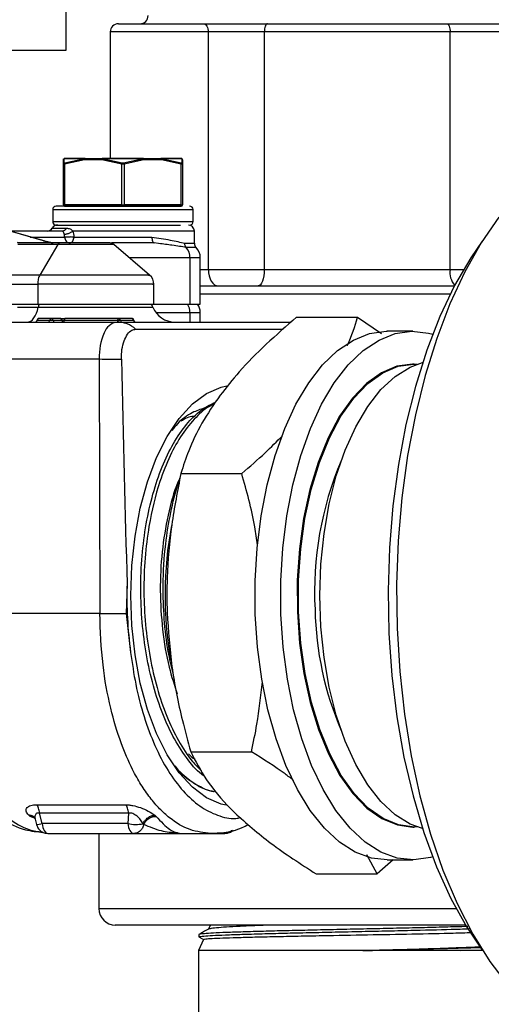
# Model space of a CAD drawing. Units: millimetres. Extents: x 2 to 415, y -12 to 292.
# Drawn here: x 73 to 79, y 255 to 269 of the extents above; entities that cross this region are included whole.
import ezdxf

# ---------------------------------------------------------------- set-up
doc = ezdxf.new("R2010")
doc.units = ezdxf.units.MM

msp = doc.modelspace()

# ---------------------------------------------------------------- linework, layer by layer
at = {"color": 7, "linetype": 'Continuous', "lineweight": 25}
for p, q in [((73.1875, 268.7226), (73.1875, 274.9892)), ((73.9197, 269.0939), (75.1114, 269.0939)), ((75.1114, 269.0939), (76.0066, 269.0939)), ((76.0066, 269.0939), (78.5212, 269.0939)), ((78.5212, 269.0939), (79.4164, 269.0939)), ((73.8048, 268.9791), (73.8048, 267.2059)), ((75.18, 265.6494), (75.18, 268.9791)), ((75.9632, 268.9791), (75.18, 268.9791)), ((78.5646, 268.9791), (75.9632, 268.9791)), ((75.9632, 268.9791), (75.9632, 265.6494)), ((78.5646, 265.6494), (78.5646, 268.9791)), ((79.3478, 268.9791), (78.5646, 268.9791)), ((69.2456, 268.7226), (73.1875, 268.7226)), ((73.1502, 267.1261), (73.1502, 267.1892)), ((73.1596, 267.1405), (73.1585, 267.2037)), ((73.448, 267.2037), (73.1585, 267.2037)), ((73.4441, 267.1892), (73.1668, 267.1261)), ((73.448, 267.2037), (73.168, 267.1405)), ((73.6895, 267.1892), (73.4441, 267.1892)), ((73.4529, 267.2059), (73.6973, 267.2059)), ((73.9668, 267.1261), (73.6895, 267.1892)), ((73.9751, 267.1405), (73.694, 267.2037)), ((74.2729, 267.2037), (73.694, 267.2037)), ((74.2729, 267.2037), (73.9919, 267.1405)), ((74.2774, 267.1892), (74.0002, 267.1261)), ((74.2695, 267.2059), (74.5141, 267.2059)), ((74.5229, 267.1892), (74.2774, 267.1892)), ((74.799, 267.1405), (74.519, 267.2037)), ((74.8085, 267.2037), (74.519, 267.2037)), ((74.8002, 267.1261), (74.5229, 267.1892)), ((74.8085, 267.2037), (74.8074, 267.1405)), ((74.8168, 267.1892), (74.8168, 267.1261)), ((73.1502, 266.5559), (73.1502, 267.1261)), ((73.1668, 267.1261), (73.1668, 266.5559)), ((73.9668, 266.5559), (73.9668, 267.1261)), ((74.0002, 267.1261), (74.0002, 266.5559)), ((74.8002, 266.5559), (74.8002, 267.1261)), ((74.8168, 267.1261), (74.8168, 266.5559)), ((73.0002, 266.4893), (73.0002, 266.3226)), ((73.1502, 266.5559), (73.1668, 266.5559)), ((73.9668, 266.5559), (73.1668, 266.5559)), ((73.1752, 266.5393), (73.9752, 266.5393)), ((73.9668, 266.5559), (74.0002, 266.5559)), ((73.9918, 266.5393), (74.7918, 266.5393)), ((74.8002, 266.5559), (74.0002, 266.5559)), ((74.8002, 266.5559), (74.8168, 266.5559)), ((74.9668, 266.3226), (74.9668, 266.4893)), ((72.8726, 266.0511), (71.7309, 266.3807)), ((72.8788, 266.0502), (71.7366, 266.3799)), ((73.1348, 266.1893), (72.3971, 266.1893)), ((73.1616, 266.1965), (73.1415, 266.1867)), ((74.9835, 266.0184), (74.9835, 266.1893)), ((72.9736, 266.0268), (72.8652, 266.0536)), ((72.8726, 266.0511), (72.968, 266.0276)), ((73.2971, 266.1059), (74.3882, 266.1059)), ((72.5075, 266.0276), (72.968, 266.0276)), ((73.0707, 266.0025), (72.5111, 266.0025)), ((73.0978, 266.0226), (72.5382, 266.0226)), ((73.0707, 266.0025), (72.8198, 265.5725)), ((72.9932, 266.0226), (72.852, 266.0226)), ((73.0686, 266.0226), (73.0071, 266.0226)), ((74.4219, 266.0226), (73.83, 266.0226)), ((74.3577, 265.5723), (73.8558, 266.0025)), ((74.4839, 266.0146), (74.4219, 266.0226)), ((74.9217, 265.8142), (74.9217, 265.1643)), ((75.0668, 265.1643), (75.0668, 265.8142)), ((75.18, 265.6494), (75.9632, 265.6494)), ((75.9632, 265.6494), (78.5646, 265.6494)), ((72.8198, 265.5725), (72.3146, 265.5725)), ((72.2855, 265.4459), (72.7907, 265.4459)), ((72.7907, 265.4459), (72.7907, 265.1643)), ((74.4157, 265.1643), (74.4157, 265.4461)), ((75.0668, 265.4198), (78.6251, 265.4198)), ((72.3612, 265.1643), (72.7907, 265.1643)), ((72.5093, 265.1226), (72.798, 265.1226)), ((72.7907, 265.1643), (74.4157, 265.1643)), ((74.4157, 265.1643), (74.9217, 265.1643)), ((74.9217, 265.1643), (75.0668, 265.1643)), ((72.7827, 264.9392), (72.9589, 264.9392)), ((72.9831, 264.9643), (72.8068, 264.9643)), ((72.9589, 264.9392), (72.9798, 264.9392)), ((72.9798, 264.9392), (73.0047, 264.9392)), ((73.1071, 264.9643), (72.9831, 264.9643)), ((73.0047, 264.9392), (73.1288, 264.9392)), ((73.1288, 264.9392), (73.144, 264.9392)), ((73.144, 264.9392), (73.1629, 264.9392)), ((73.1629, 264.9392), (73.9135, 264.9392)), ((73.926, 264.9643), (73.1754, 264.9643)), ((73.9135, 264.9392), (73.9325, 264.9392)), ((74.1093, 264.9643), (73.926, 264.9643)), ((73.9325, 264.9392), (73.9476, 264.9392)), ((73.9476, 264.9392), (74.131, 264.9392)), ((75.0668, 264.9142), (75.0668, 265.0476)), ((76.4157, 264.9818), (77.2666, 264.9818)), ((77.2666, 264.9818), (77.6048, 264.7547)), ((71.6022, 264.9142), (73.9016, 264.9142)), ((73.9016, 264.9142), (76.3398, 264.9142)), ((74.1618, 264.814), (76.227, 264.814)), ((78.0437, 264.7851), (77.6844, 264.7851)), ((71.3853, 264.3969), (73.6518, 264.3969)), ((73.6518, 264.3969), (73.6599, 260.83)), ((78.0621, 264.3247), (78.0437, 264.3247)), ((74.7954, 262.7932), (75.6463, 262.7932)), ((74.0409, 261.2445), (74.0303, 260.8288)), ((73.6599, 260.83), (71.2581, 260.8301)), ((74.0302, 260.8288), (74.0913, 260.2855)), ((74.9329, 258.8923), (75.7838, 258.8923)), ((72.775, 258.149), (74.021, 258.149)), ((74.0626, 258.0323), (72.8166, 258.0323)), ((72.852, 257.8853), (72.8166, 258.0323)), ((74.0626, 258.0323), (74.0531, 257.8853)), ((72.6857, 257.9871), (72.6654, 258.0032)), ((72.7475, 257.9707), (72.755, 257.9459)), ((72.7543, 257.9489), (72.772, 257.8752)), ((74.4287, 258.0032), (74.4468, 257.9871)), ((74.0531, 257.8853), (72.852, 257.8853)), ((74.2752, 257.8736), (74.2656, 257.8821)), ((74.7736, 257.7476), (74.7354, 257.7529)), ((74.7356, 257.7469), (74.7424, 257.7512)), ((74.7418, 257.7612), (74.7736, 257.7476)), ((78.0437, 257.8371), (78.0621, 257.8371)), ((72.934, 257.7476), (74.1352, 257.7476)), ((73.6472, 257.7476), (73.6472, 256.6939)), ((74.1352, 257.7476), (74.7736, 257.7476)), ((74.7736, 257.7476), (75.2163, 257.7476)), ((75.2164, 257.7476), (75.412, 257.7476)), ((77.5417, 257.18), (77.4, 257.4471)), ((77.7661, 257.3767), (77.5417, 257.18)), ((77.6844, 257.3767), (78.0437, 257.3767)), ((76.6908, 257.18), (77.5417, 257.18)), ((78.7811, 256.4643), (73.8769, 256.4643)), ((75.2089, 256.4643), (75.1832, 256.4092)), ((75.1138, 256.2603), (75.0414, 256.1051)), ((75.0484, 256.3305), (75.0474, 256.2981)), ((75.0476, 256.2969), (75.1132, 256.259)), ((75.0414, 256.1051), (75.0414, 253.9903)), ((77.3412, 256.1051), (75.0414, 256.1051)), ((78.7148, 256.1051), (77.3411, 256.1051)), ((78.7145, 256.1051), (79.0231, 256.1154)), ((79.024, 256.1137), (78.7145, 256.1051)), ((79.02, 256.1051), (78.7145, 256.1051))]:
    msp.add_line(p, q, dxfattribs=at)
at = {"color": 8, "linetype": 'Continuous', "lineweight": 25}
for p, q in [((75.18, 268.9791), (73.8048, 268.9791)), ((73.0002, 266.4893), (74.9668, 266.4893)), ((73.0002, 266.3226), (74.9668, 266.3226)), ((72.9947, 266.2309), (73.1925, 266.2309)), ((74.9835, 266.1893), (74.8495, 266.1893)), ((72.6857, 266.1059), (73.1678, 266.1059)), ((73.8558, 266.0025), (73.0707, 266.0025)), ((74.8495, 266.0184), (74.9835, 266.0184)), ((75.0073, 265.9601), (74.8701, 265.9601)), ((74.9217, 265.8142), (74.0754, 265.8142)), ((75.0668, 265.8142), (74.9217, 265.8142)), ((75.0668, 265.6494), (75.18, 265.6494)), ((78.5646, 265.6494), (78.7524, 265.6494)), ((77.2639, 265.305), (75.0668, 265.305)), ((78.5666, 265.305), (77.2639, 265.305)), ((72.798, 265.1226), (74.4011, 265.1226)), ((72.7818, 264.9392), (72.7827, 264.9392)), ((74.131, 264.9392), (74.1343, 264.9392)), ((74.4435, 265.0476), (74.9217, 265.0476)), ((74.9217, 265.0476), (74.9217, 264.9142)), ((74.9217, 265.0476), (75.0668, 265.0476)), ((72.7572, 257.956), (72.6857, 257.9871)), ((73.6472, 256.6939), (78.6506, 256.6939))]:
    msp.add_line(p, q, dxfattribs=at)
at = {"color": 7, "linetype": 'Continuous', "lineweight": 25, "flags": 128}
for points in [[(75.1114, 269.0939), (75.1248, 269.0917), (75.1377, 269.0851), (75.1495, 269.0745), (75.1599, 269.0603), (75.1684, 269.0429), (75.1748, 269.023), (75.1787, 269.0015), (75.18, 268.9791)], [(76.0066, 269.0939), (75.9981, 269.0917), (75.99, 269.0851), (75.9825, 269.0745), (75.9759, 269.0603), (75.9705, 269.0429), (75.9665, 269.023), (75.9641, 269.0015), (75.9632, 268.9791)], [(78.5212, 269.0939), (78.5297, 269.0917), (78.5378, 269.0851), (78.5453, 269.0745), (78.5519, 269.0603), (78.5573, 269.0429), (78.5613, 269.023), (78.5638, 269.0015), (78.5646, 268.9791)], [(73.1668, 266.5559), (73.167, 266.5527), (73.1675, 266.5495), (73.1682, 266.5467), (73.1693, 266.5441), (73.1705, 266.5421), (73.172, 266.5405), (73.1735, 266.5396), (73.1752, 266.5393)], [(73.9668, 266.5559), (73.967, 266.5527), (73.9675, 266.5495), (73.9682, 266.5467), (73.9693, 266.5441), (73.9705, 266.5421), (73.972, 266.5405), (73.9735, 266.5396), (73.9752, 266.5393)], [(74.0002, 266.5559), (74, 266.5527), (73.9995, 266.5495), (73.9988, 266.5467), (73.9977, 266.5441), (73.9965, 266.5421), (73.995, 266.5405), (73.9935, 266.5396), (73.9918, 266.5393)], [(74.8002, 266.5559), (74.8, 266.5527), (74.7995, 266.5495), (74.7988, 266.5467), (74.7977, 266.5441), (74.7965, 266.5421), (74.795, 266.5405), (74.7935, 266.5396), (74.7918, 266.5393)], [(79.2486, 266.3861), (79.0008, 266.0261), (78.7715, 265.62), (78.5628, 265.1715), (78.3768, 264.6848), (78.2151, 264.1645), (78.0793, 263.6154), (77.9706, 263.0427), (77.89, 262.4517), (77.8383, 261.8479), (77.816, 261.2369), (77.8233, 260.6244), (77.86, 260.0163), (77.926, 259.418), (78.0205, 258.8353), (78.1427, 258.2736), (78.2914, 257.738), (78.4652, 257.2336), (78.6626, 256.7651), (78.8816, 256.3369), (79.1203, 255.953), (79.3764, 255.6169)], [(79.0156, 266.0498), (78.8545, 265.8156), (78.6279, 265.4251), (78.4219, 264.9915), (78.2385, 264.5189), (78.0796, 264.0123), (77.9467, 263.4764), (77.8411, 262.9168), (77.7639, 262.3389), (77.7158, 261.7485), (77.6974, 261.1515), (77.7088, 260.5538), (77.7499, 259.9613), (77.8203, 259.38), (77.9192, 258.8155), (78.0458, 258.2736), (78.1988, 257.7596), (78.3765, 257.2785), (78.5774, 256.8353), (78.7993, 256.4343), (79.0156, 256.1121)], [(75.18, 265.6494), (75.1826, 265.6046), (75.1904, 265.5616), (75.2031, 265.5219), (75.2201, 265.4871), (75.2409, 265.4585), (75.2646, 265.4373), (75.2903, 265.4242), (75.3171, 265.4198)], [(75.9632, 265.6494), (75.9616, 265.6046), (75.9566, 265.5616), (75.9486, 265.5219), (75.9378, 265.4871), (75.9247, 265.4585), (75.9097, 265.4373), (75.8934, 265.4242), (75.8765, 265.4198)], [(72.6435, 264.9142), (72.6681, 264.9179), (72.6922, 264.9288), (72.7152, 264.9467), (72.7367, 264.9712), (72.7561, 265.0018), (72.773, 265.0377), (72.7871, 265.0783), (72.798, 265.1226)], [(73.1504, 264.9142), (73.1529, 264.9147), (73.1552, 264.9162), (73.1574, 264.9185), (73.1593, 264.9216), (73.1608, 264.9254), (73.162, 264.9297), (73.1627, 264.9344), (73.1629, 264.9392)], [(73.1754, 264.9643), (73.173, 264.9638), (73.1706, 264.9623), (73.1685, 264.96), (73.1666, 264.9569), (73.165, 264.9531), (73.1639, 264.9488), (73.1632, 264.9441), (73.1629, 264.9392)], [(73.9135, 264.9392), (73.9132, 264.9344), (73.9125, 264.9297), (73.9114, 264.9254), (73.9098, 264.9216), (73.9079, 264.9185), (73.9058, 264.9162), (73.9034, 264.9147), (73.901, 264.9142)], [(73.9135, 264.9392), (73.9137, 264.9441), (73.9144, 264.9488), (73.9156, 264.9531), (73.9171, 264.9569), (73.919, 264.96), (73.9212, 264.9623), (73.9235, 264.9638), (73.926, 264.9643)], [(75.8369, 260.8204), (75.8352, 261.2856), (75.8626, 261.7475), (75.9187, 262.1989), (76.0027, 262.6327), (76.1132, 263.042), (76.2485, 263.4204), (76.4064, 263.7619), (76.5845, 264.0611), (76.78, 264.3133), (76.9897, 264.5146), (77.2103, 264.6617), (77.4384, 264.7523), (77.6705, 264.785), (77.6844, 264.7851)], [(76.1962, 260.8204), (76.1945, 261.2856), (76.2219, 261.7475), (76.278, 262.1989), (76.362, 262.6327), (76.4725, 263.042), (76.6078, 263.4204), (76.7657, 263.7619), (76.9438, 264.0611), (77.1392, 264.3133), (77.3489, 264.5146), (77.5696, 264.6617), (77.7977, 264.7523), (78.0297, 264.785), (78.262, 264.7593), (78.3209, 264.7434)], [(78.0437, 264.3247), (78.0403, 264.3247), (77.8195, 264.2936), (77.6029, 264.2026), (77.3945, 264.0535), (77.1981, 263.849), (77.0175, 263.5929), (76.8561, 263.29), (76.7167, 262.946), (76.6021, 262.5673), (76.5143, 262.1608), (76.4551, 261.7343), (76.4254, 261.2955), (76.4258, 260.8528)], [(76.4442, 260.8528), (76.4437, 261.2955), (76.4734, 261.7343), (76.5327, 262.1608), (76.6204, 262.5673), (76.7351, 262.946), (76.8744, 263.29), (77.0359, 263.5929), (77.2165, 263.849), (77.4128, 264.0535), (77.6212, 264.2026), (77.8379, 264.2936), (78.0587, 264.3247), (78.1049, 264.3236)], [(76.742, 261.0809), (76.7566, 261.5197), (76.8004, 261.9506), (76.8726, 262.3659), (76.9717, 262.7584), (77.0961, 263.1209), (77.2436, 263.447), (77.4115, 263.7309), (77.5968, 263.9675), (77.7963, 264.1526), (78.0063, 264.2829), (78.1807, 264.3464)], [(75.4281, 258.1428), (75.3596, 258.1593), (75.1538, 258.2488), (74.9565, 258.396), (74.7717, 258.5978), (74.6031, 258.8502), (74.4542, 259.148), (74.328, 259.4851), (74.2271, 259.8547), (74.1535, 260.2493), (74.1088, 260.6608), (74.0938, 261.0809), (74.1088, 261.501), (74.1535, 261.9125), (74.2271, 262.3071), (74.328, 262.6767), (74.4542, 263.0139), (74.6031, 263.3117), (74.7717, 263.564), (74.9565, 263.7659), (75.1538, 263.913), (75.3596, 264.0026), (75.4398, 264.0212)], [(78.1804, 257.8155), (78.0063, 257.8789), (77.7963, 258.0092), (77.5968, 258.1943), (77.4115, 258.4309), (77.2436, 258.7148), (77.0961, 259.0409), (76.9717, 259.4034), (76.8726, 259.7959), (76.8004, 260.2113), (76.7566, 260.6422), (76.742, 261.0809)], [(77.6844, 257.3767), (77.4662, 257.4026), (77.2374, 257.4863), (77.0157, 257.6267), (76.8045, 257.8215), (76.6072, 258.0678), (76.4268, 258.3616), (76.2663, 258.6983), (76.1282, 259.0726), (76.0146, 259.4785), (75.9274, 259.9097), (75.8678, 260.3594), (75.8369, 260.8204)], [(78.3209, 257.4185), (78.2897, 257.4096), (78.0577, 257.3769), (77.8255, 257.4026), (77.5967, 257.4863), (77.3749, 257.6267), (77.1638, 257.8215), (76.9664, 258.0678), (76.7861, 258.3616), (76.6256, 258.6983), (76.4875, 259.0726), (76.3739, 259.4785), (76.2867, 259.9097), (76.2271, 260.3594), (76.1962, 260.8204)], [(76.4258, 260.8528), (76.4564, 260.4143), (76.5166, 259.9883), (76.6052, 259.5826), (76.7206, 259.2048), (76.8607, 258.8619), (77.0228, 258.5604), (77.2039, 258.3058), (77.4007, 258.103), (77.6094, 257.9556), (77.8262, 257.8664), (78.0437, 257.8371)], [(78.1049, 257.8383), (78.0654, 257.8371), (77.8446, 257.8664), (77.6277, 257.9556), (77.419, 258.103), (77.2222, 258.3058), (77.0411, 258.5604), (76.879, 258.8619), (76.739, 259.2048), (76.6236, 259.5826), (76.5349, 259.9883), (76.4748, 260.4143), (76.4442, 260.8528)], [(72.852, 257.8853), (72.8557, 257.8572), (72.8619, 257.8309), (72.8702, 257.8071), (72.8805, 257.7866), (72.8924, 257.7699), (72.9055, 257.7576), (72.9196, 257.7501), (72.934, 257.7476)], [(74.0531, 257.8853), (74.0569, 257.8572), (74.063, 257.8309), (74.0714, 257.8071), (74.0816, 257.7866), (74.0935, 257.7699), (74.1067, 257.7576), (74.1207, 257.7501), (74.1352, 257.7476)]]:
    msp.add_lwpolyline(points, dxfattribs=at)
at = {"color": 7, "linetype": 'Continuous', "lineweight": 25}
for centre, radius, start, end in [((74.2213, 269.2087), 0.1148, 270, 0), ((73.9197, 268.9791), 0.1148, 90, 180), ((73.0502, 266.4893), 0.05, 90, 180), ((73.1668, 266.5559), 0.0167, 180, 270), ((74.8002, 266.5559), 0.0167, 270, 0), ((74.9168, 266.4893), 0.05, 0, 90), ((73.0502, 266.3226), 0.05, 180, 270), ((74.9168, 266.3226), 0.05, 270, 0), ((72.9225, 266.2726), 0.0833, 270, 329.99928), ((73.0668, 266.1893), 0.0833, 90, 150.00072), ((74.9002, 266.1893), 0.0833, 0, 90), ((73.8015, 265.9393), 0.0833, 49.39694, 90), ((74.6959, 265.8164), 0.2258, 359.44817, 39.49702), ((75.0668, 266.0184), 0.0833, 180, 224.41531), ((74.8585, 265.8142), 0.2083, 0, 44.41531), ((74.249, 265.4459), 0.1667, 358.94864, 49.39843), ((73.092, 265.064), 0.2998, 160.46495, 168.73144), ((74.2157, 265.0476), 0.2, 22.02431, 35.68533), ((74.7101, 265.2476), 0.3333, 202.02431, 270), ((74.7002, 265.0487), 0.2215, 359.71347, 31.44141), ((74.8668, 265.0476), 0.2, 0, 35.68533), ((72.7568, 264.9393), 0.025, 270, 0), ((72.7581, 264.9388), 0.0246, 271.01846, 0.96165), ((72.8073, 264.9397), 0.0246, 91.02531, 180.97796), ((72.9343, 264.9388), 0.0246, 271.00185, 0.97826), ((72.9835, 264.9397), 0.0246, 91.02002, 180.97147), ((72.9813, 264.9408), 0.0235, 356.17661, 85.58973), ((73.0282, 264.9377), 0.0235, 176.19344, 265.59718), ((73.1053, 264.9408), 0.0235, 356.17661, 85.58973), ((73.1522, 264.9377), 0.0235, 176.19344, 265.59718), ((73.9242, 264.9408), 0.0235, 356.20112, 85.57823), ((73.9711, 264.9377), 0.0235, 176.19344, 265.59718), ((74.1075, 264.9408), 0.0235, 356.20112, 85.57823), ((74.1544, 264.9377), 0.0235, 176.20019, 265.59043), ((74.1593, 264.9393), 0.025, 180, 270), ((73.9361, 264.6914), 0.2255, 98.78628, 161.86612), ((73.8981, 264.5175), 0.3968, 48.35101, 89.48646), ((74.4805, 264.4269), 0.8293, 156.19109, 182.07091), ((73.8734, 276.1521), 11.7574, 268.92007, 270.43254), ((81.3262, 261.1426), 4.6595, 156.90647, 183.16729), ((79.9804, 261.0803), 5.4074, 169.51021, 189.64905), ((80.0553, 261.0796), 6.0167, 178.42911, 187.58441), ((81.1563, 260.9682), 4.4832, 181.06114, 203.34567), ((74.168, 258.453), 0.5792, 258.5564, 279.69995), ((73.8769, 256.6939), 0.2296, 180, 270)]:
    msp.add_arc(centre, radius, start, end, dxfattribs=at)
at = {"color": 8, "linetype": 'Continuous', "lineweight": 25}
for centre, radius, start, end in [((78.8403, 265.6092), 0.2786, 171.69781, 220.71989), ((72.7819, 258.1182), 0.2432, 267.66383, 286.73774)]:
    msp.add_arc(centre, radius, start, end, dxfattribs=at)
at = {"color": 7, "linetype": 'Continuous', "lineweight": 25}
msp.add_ellipse((73.8628, 281.6228), major_axis=(-0.4977, 28.6493), ratio=0.0087288, start_param=2.2158059, end_param=2.3619879, dxfattribs=at)
for points, knots in [([(73.1502, 267.1892), (73.1503, 267.1907), (73.1505, 267.1936), (73.1523, 267.1977), (73.1549, 267.2013), (73.1573, 267.2029), (73.1586, 267.2037)], [0, 0, 0, 0, 0.2501104, 0.4999551, 0.7499841, 1, 1, 1, 1]), ([(73.1502, 267.1261), (73.1503, 267.1276), (73.1505, 267.1306), (73.1525, 267.1347), (73.1556, 267.1383), (73.1583, 267.1398), (73.1596, 267.1405)], [0, 0, 0, 0, 0.24507423, 0.49994018, 0.755124, 1, 1, 1, 1]), ([(73.1668, 267.2059), (73.1653, 267.2058), (73.1624, 267.2056), (73.1598, 267.2043), (73.1586, 267.2037)], [0, 0, 0, 0, 0.5003994, 1, 1, 1, 1]), ([(73.1596, 267.1405), (73.1597, 267.1401), (73.16, 267.1394), (73.1621, 267.1392), (73.1648, 267.1396), (73.1669, 267.1402), (73.168, 267.1405)], [0, 0, 0, 0, 0.2801545, 0.5551997, 0.7752423, 1, 1, 1, 1]), ([(73.168, 267.1405), (73.1675, 267.1398), (73.1665, 267.1383), (73.1659, 267.1347), (73.1659, 267.1306), (73.1665, 267.1276), (73.1668, 267.1261)], [0, 0, 0, 0, 0.2449754, 0.5000648, 0.7550012, 1, 1, 1, 1]), ([(73.4529, 267.2059), (73.3832, 267.2059), (73.2436, 267.2059), (73.1924, 267.2059), (73.1668, 267.2059)], [0, 0, 0, 0, 0.4999962, 1, 1, 1, 1]), ([(73.4441, 267.1892), (73.4442, 267.1907), (73.4442, 267.1936), (73.445, 267.1977), (73.4463, 267.2013), (73.4474, 267.2029), (73.448, 267.2037)], [0, 0, 0, 0, 0.2500794, 0.5000985, 0.7499463, 1, 1, 1, 1]), ([(73.448, 267.2037), (73.4488, 267.2043), (73.4504, 267.2056), (73.4521, 267.2058), (73.4529, 267.2059)], [0, 0, 0, 0, 0.5001622, 1, 1, 1, 1]), ([(73.6895, 267.1892), (73.6896, 267.1907), (73.6898, 267.1936), (73.6908, 267.1977), (73.6922, 267.2013), (73.6934, 267.2029), (73.694, 267.2037)], [0, 0, 0, 0, 0.2500494, 0.5000306, 0.7499944, 1, 1, 1, 1]), ([(73.6973, 267.2059), (73.6967, 267.2058), (73.6956, 267.2056), (73.6946, 267.2043), (73.694, 267.2037)], [0, 0, 0, 0, 0.4998795, 1, 1, 1, 1]), ([(74.2695, 267.2059), (74.1742, 267.2059), (73.9834, 267.2059), (73.7927, 267.2059), (73.6973, 267.2059)], [0, 0, 0, 0, 0.5000013, 1, 1, 1, 1]), ([(73.9668, 267.1261), (73.9673, 267.1276), (73.9681, 267.1306), (73.9701, 267.1347), (73.9725, 267.1383), (73.9742, 267.1398), (73.9751, 267.1405)], [0, 0, 0, 0, 0.2449984, 0.4998672, 0.7549986, 1, 1, 1, 1]), ([(73.9919, 267.1405), (73.9906, 267.1402), (73.988, 267.1395), (73.9835, 267.1392), (73.979, 267.1395), (73.9764, 267.1402), (73.9751, 267.1405)], [0, 0, 0, 0, 0.252413, 0.4995853, 0.747587, 1, 1, 1, 1]), ([(73.9919, 267.1405), (73.9927, 267.1398), (73.9945, 267.1383), (73.9969, 267.1347), (73.9989, 267.1306), (73.9997, 267.1276), (74.0002, 267.1261)], [0, 0, 0, 0, 0.24487135, 0.50001933, 0.75490476, 1, 1, 1, 1]), ([(74.2729, 267.2037), (74.2724, 267.2044), (74.2713, 267.2056), (74.2701, 267.2058), (74.2695, 267.2059)], [0, 0, 0, 0, 0.4999751, 1, 1, 1, 1]), ([(74.2774, 267.1892), (74.2773, 267.1907), (74.2772, 267.1936), (74.2762, 267.1977), (74.2748, 267.2013), (74.2735, 267.2029), (74.2729, 267.2037)], [0, 0, 0, 0, 0.2498951, 0.5000994, 0.7499324, 1, 1, 1, 1]), ([(74.5141, 267.2059), (74.515, 267.2058), (74.5166, 267.2056), (74.5182, 267.2043), (74.5189, 267.2037)], [0, 0, 0, 0, 0.4999326, 1, 1, 1, 1]), ([(74.8003, 267.2059), (74.7746, 267.2059), (74.7234, 267.2059), (74.5839, 267.2059), (74.5141, 267.2059)], [0, 0, 0, 0, 0.5000001, 1, 1, 1, 1]), ([(74.5229, 267.1892), (74.5229, 267.1907), (74.5228, 267.1936), (74.522, 267.1977), (74.5207, 267.2012), (74.5195, 267.2029), (74.5189, 267.2037)], [0, 0, 0, 0, 0.25017489, 0.49994685, 0.75000858, 1, 1, 1, 1]), ([(74.8074, 267.1405), (74.8073, 267.1402), (74.8071, 267.1395), (74.8053, 267.1392), (74.8026, 267.1395), (74.8002, 267.1402), (74.799, 267.1405)], [0, 0, 0, 0, 0.25237538, 0.49967807, 0.74748521, 1, 1, 1, 1]), ([(74.8002, 267.1261), (74.8005, 267.1276), (74.8011, 267.1306), (74.8011, 267.1347), (74.8005, 267.1383), (74.7995, 267.1398), (74.799, 267.1405)], [0, 0, 0, 0, 0.2449988, 0.4999352, 0.7550246, 1, 1, 1, 1]), ([(74.8084, 267.2037), (74.8071, 267.2043), (74.8046, 267.2056), (74.8017, 267.2058), (74.8003, 267.2059)], [0, 0, 0, 0, 0.5004419, 1, 1, 1, 1]), ([(74.8074, 267.1405), (74.8087, 267.1398), (74.8114, 267.1383), (74.8144, 267.1347), (74.8165, 267.1306), (74.8167, 267.1276), (74.8168, 267.1261)], [0, 0, 0, 0, 0.2450684, 0.5000489, 0.754992, 1, 1, 1, 1]), ([(74.8168, 267.1892), (74.8167, 267.1907), (74.8165, 267.1936), (74.8147, 267.1977), (74.8121, 267.2012), (74.8097, 267.2029), (74.8084, 267.2037)], [0, 0, 0, 0, 0.2501637, 0.4999522, 0.7499849, 1, 1, 1, 1]), ([(73.1668, 267.1261), (73.1644, 267.1258), (73.1596, 267.125), (73.1543, 267.1248), (73.1508, 267.125), (73.1504, 267.1258), (73.1502, 267.1261)], [0, 0, 0, 0, 0.2510956, 0.5006177, 0.74985, 1, 1, 1, 1]), ([(73.1508, 267.1306), (73.1507, 267.1295), (73.1503, 267.1272), (73.151, 267.1252), (73.1513, 267.1242)], [0, 0, 0, 0, 0.49090868, 1, 1, 1, 1]), ([(74.0002, 267.1261), (73.9975, 267.1258), (73.9923, 267.125), (73.9835, 267.1248), (73.9747, 267.125), (73.9695, 267.1258), (73.9668, 267.1261)], [0, 0, 0, 0, 0.2511312, 0.5006339, 0.7498918, 1, 1, 1, 1]), ([(74.8168, 267.1261), (74.8166, 267.1258), (74.8162, 267.125), (74.8126, 267.1248), (74.8074, 267.125), (74.8026, 267.1258), (74.8002, 267.1261)], [0, 0, 0, 0, 0.2511374, 0.5006514, 0.7499089, 1, 1, 1, 1]), ([(74.8157, 267.1242), (74.816, 267.1252), (74.8167, 267.1272), (74.8163, 267.1295), (74.8162, 267.1306)], [0, 0, 0, 0, 0.5092971, 1, 1, 1, 1]), ([(74.7918, 266.5393), (74.7223, 266.5393), (74.6154, 266.5393), (74.4059, 266.5393), (74.2269, 266.5393), (74.0368, 266.5393), (73.7923, 266.5393), (73.5055, 266.5393), (73.2763, 266.5393), (73.1437, 266.5393), (73.0774, 266.5393), (73.0476, 266.5393), (73.0528, 266.5393), (73.0539, 266.5393)], [0, 0, 0, 0, 0.1436487, 0.2209784, 0.2999469, 0.3789177, 0.4562452, 0.5998947, 0.7435435, 0.8208718, 0.8998426, 0.9788113, 1, 1, 1, 1]), ([(73.1668, 266.5393), (73.1669, 266.5393), (73.1671, 266.5393), (73.1688, 266.5393), (73.1715, 266.5393), (73.1739, 266.5393), (73.1752, 266.5393)], [0, 0, 0, 0, 0.2591425, 0.5000855, 0.7410072, 1, 1, 1, 1]), ([(73.9752, 266.5393), (73.9765, 266.5393), (73.9791, 266.5393), (73.9835, 266.5393), (73.9879, 266.5393), (73.9905, 266.5393), (73.9918, 266.5393)], [0, 0, 0, 0, 0.250141, 0.4999904, 0.7501227, 1, 1, 1, 1]), ([(74.7918, 266.5393), (74.793, 266.5393), (74.7954, 266.5393), (74.7981, 266.5393), (74.7998, 266.5393), (74.8001, 266.5393), (74.8002, 266.5393)], [0, 0, 0, 0, 0.2499492, 0.4998985, 0.7500224, 1, 1, 1, 1]), ([(73.0539, 266.2726), (73.0528, 266.2726), (73.0476, 266.2726), (73.0774, 266.2726), (73.1437, 266.2726), (73.2763, 266.2726), (73.5055, 266.2726), (73.7923, 266.2726), (74.0368, 266.2726), (74.2269, 266.2726), (74.4059, 266.2726), (74.6154, 266.2726), (74.7223, 266.2726), (74.7918, 266.2726)], [0, 0, 0, 0, 0.0211887, 0.1001574, 0.1791282, 0.2564565, 0.4001053, 0.5437548, 0.6210823, 0.7000531, 0.7790216, 0.8563513, 1, 1, 1, 1]), ([(73.0709, 266.2726), (73.0698, 266.2726), (73.0653, 266.2726), (73.1056, 266.2726), (73.2364, 266.2726), (73.5133, 266.2726), (73.8604, 266.2726), (74.1661, 266.2726), (74.3902, 266.2726), (74.5988, 266.2726), (74.7064, 266.2726), (74.7774, 266.2726)], [0, 0, 0, 0, 0.0256482, 0.1020831, 0.2486912, 0.3999878, 0.5512829, 0.6978908, 0.7743255, 0.85127, 1, 1, 1, 1]), ([(73.1348, 266.1893), (73.1406, 266.1898), (73.1522, 266.1909), (73.1684, 266.1997), (73.1826, 266.2128), (73.1892, 266.2249), (73.1925, 266.2309)], [0, 0, 0, 0, 0.24998656, 0.49999478, 0.74997233, 1, 1, 1, 1]), ([(73.1609, 266.1476), (73.1596, 266.151), (73.1571, 266.1583), (73.1525, 266.1698), (73.1467, 266.1846), (73.1396, 266.1874), (73.1348, 266.1893)], [0, 0, 0, 0, 0.1128152, 0.2367989, 0.4878674, 1, 1, 1, 1]), ([(73.1609, 266.1476), (73.1643, 266.1471), (73.1713, 266.1462), (73.1853, 266.1472), (73.2019, 266.1502), (73.2201, 266.1556), (73.2386, 266.1629), (73.2556, 266.1714), (73.2704, 266.1803), (73.2781, 266.1864), (73.2819, 266.1893)], [0, 0, 0, 0, 0.1139847, 0.2369011, 0.3666215, 0.5000208, 0.6334214, 0.7631094, 0.8860327, 1, 1, 1, 1]), ([(73.1925, 266.2309), (73.2095, 266.2289), (73.2337, 266.2261), (73.263, 266.2095), (73.2758, 266.1957), (73.2818, 266.1893)], [0, 0, 0, 0, 0.5514497, 0.7882641, 1, 1, 1, 1]), ([(73.2818, 266.1893), (73.2863, 266.1761), (73.2952, 266.1496), (73.2965, 266.1205), (73.2971, 266.1059)], [0, 0, 0, 0, 0.4994708, 1, 1, 1, 1]), ([(74.8495, 266.1893), (74.8071, 266.1893), (74.7224, 266.1893), (74.545, 266.1893), (74.3417, 266.1893), (74.119, 266.1893), (73.8893, 266.1893), (73.6652, 266.1893), (73.455, 266.1893), (73.3396, 266.1893), (73.2818, 266.1893)], [0, 0, 0, 0, 0.1250013, 0.25, 0.3749995, 0.5000003, 0.6250006, 0.7499995, 0.8750003, 1, 1, 1, 1]), ([(73.1678, 266.1059), (73.1674, 266.1134), (73.1668, 266.1281), (73.1628, 266.1411), (73.1609, 266.1476)], [0, 0, 0, 0, 0.5010901, 1, 1, 1, 1]), ([(73.2971, 266.1059), (73.2925, 266.1059), (73.2832, 266.1058), (73.2655, 266.106), (73.2467, 266.106), (73.2266, 266.1059), (73.2078, 266.106), (73.1909, 266.1059), (73.1773, 266.1059), (73.1709, 266.1059), (73.1678, 266.1059)], [0, 0, 0, 0, 0.1203089, 0.2407071, 0.3834984, 0.5000045, 0.6409989, 0.7681293, 0.8854871, 1, 1, 1, 1]), ([(73.1678, 266.1059), (73.1689, 266.095), (73.171, 266.0732), (73.1877, 266.0456), (73.2116, 266.0263), (73.2305, 266.0238), (73.2399, 266.0226)], [0, 0, 0, 0, 0.2500081, 0.4999821, 0.750006, 1, 1, 1, 1]), ([(73.2399, 266.0226), (73.2474, 266.0238), (73.2624, 266.0263), (73.2813, 266.0456), (73.2946, 266.0732), (73.2963, 266.095), (73.2971, 266.1059)], [0, 0, 0, 0, 0.24999561, 0.50000123, 0.75000995, 1, 1, 1, 1]), ([(74.3882, 266.1059), (74.3887, 266.095), (74.3897, 266.0732), (74.3975, 266.0456), (74.4086, 266.0263), (74.4175, 266.0238), (74.4219, 266.0226)], [0, 0, 0, 0, 0.2499936, 0.4999991, 0.7500033, 1, 1, 1, 1]), ([(74.3882, 266.1059), (74.4782, 266.0919), (74.6651, 266.0628), (74.7866, 266.0335), (74.8495, 266.0184)], [0, 0, 0, 0, 0.4816241, 1, 1, 1, 1]), ([(72.5382, 266.0226), (72.5325, 266.0228), (72.5207, 266.0233), (72.512, 266.0261), (72.5075, 266.0276)], [0, 0, 0, 0, 0.4879644, 1, 1, 1, 1]), ([(72.968, 266.0276), (72.975, 266.0261), (72.9886, 266.0233), (73.0012, 266.0228), (73.0074, 266.0226)], [0, 0, 0, 0, 0.5119889, 1, 1, 1, 1]), ([(73.0978, 266.0226), (73.0928, 266.0217), (73.0829, 266.0198), (73.0747, 266.0083), (73.0707, 266.0025)], [0, 0, 0, 0, 0.5000328, 1, 1, 1, 1]), ([(73.8009, 266.0226), (73.8007, 266.0226), (73.8003, 266.0226), (73.748, 266.0226), (73.6485, 266.0226), (73.5447, 266.0226), (73.4546, 266.0226), (73.3597, 266.0226), (73.2358, 266.0226), (73.152, 266.0226), (73.0978, 266.0226)], [0, 0, 0, 0, 0.0950739, 0.2698929, 0.4447122, 0.5398751, 0.6349455, 0.7301071, 0.8251834, 1, 1, 1, 1]), ([(74.8701, 265.9601), (74.8671, 265.9641), (74.8609, 265.9722), (74.8545, 265.9867), (74.8503, 266.0022), (74.8498, 266.013), (74.8495, 266.0184)], [0, 0, 0, 0, 0.25001157, 0.50001511, 0.75001012, 1, 1, 1, 1]), ([(72.8198, 265.5725), (72.8155, 265.5641), (72.8069, 265.5474), (72.7978, 265.516), (72.7918, 265.4819), (72.7911, 265.4579), (72.7907, 265.4459)], [0, 0, 0, 0, 0.25000314, 0.49999152, 0.75001502, 1, 1, 1, 1]), ([(72.8067, 264.9642), (72.8066, 264.9642), (72.8035, 264.9648), (72.7969, 264.9626), (72.7895, 264.958), (72.7849, 264.9517), (72.7823, 264.9457), (72.782, 264.9414), (72.7818, 264.9392)], [0, 0, 0, 0, 0.0055497, 0.2470056, 0.5009254, 0.6720043, 0.834681, 1, 1, 1, 1]), ([(73.1071, 264.9643), (73.111, 264.9643), (73.1188, 264.9643), (73.1344, 264.9643), (73.1474, 264.9643), (73.1606, 264.9643), (73.1695, 264.9643), (73.1754, 264.9643)], [0, 0, 0, 0, 0.25030861, 0.49951826, 0.62970196, 0.75540396, 1, 1, 1, 1]), ([(74.1343, 264.9392), (74.134, 264.9425), (74.1334, 264.9476), (74.1294, 264.9546), (74.1238, 264.9602), (74.1165, 264.9639), (74.1114, 264.9639), (74.1093, 264.9638)], [0, 0, 0, 0, 0.2454124, 0.3906146, 0.6120488, 0.8459222, 1, 1, 1, 1]), ([(76.4157, 264.9818), (76.2713, 264.8565), (75.9813, 264.6049), (75.6195, 264.238), (75.4301, 263.9974), (75.3436, 263.8875)], [0, 0, 0, 0, 0.35025855, 0.70321628, 1, 1, 1, 1]), ([(77.1235, 264.5853), (77.1244, 264.587), (77.1933, 264.7218), (77.2302, 264.8526), (77.2666, 264.9818)], [0, 0, 0, 0, 0.0127092, 1, 1, 1, 1]), ([(73.9621, 264.3951), (73.9633, 264.4402), (73.9655, 264.5304), (73.9971, 264.6534), (74.0456, 264.7485), (74.1035, 264.8047), (74.1439, 264.8111), (74.1618, 264.814)], [0, 0, 0, 0, 0.2083686, 0.4167313, 0.6251035, 0.8334704, 1, 1, 1, 1]), ([(75.3436, 263.8875), (75.2544, 263.7574), (75.0749, 263.4955), (74.9042, 263.1297), (74.8292, 262.8979), (74.7954, 262.7932)], [0, 0, 0, 0, 0.351422, 0.7072351, 1, 1, 1, 1]), ([(75.1315, 258.5407), (75.1149, 258.5524), (75.0221, 258.6171), (74.8684, 258.8052), (74.6792, 259.1027), (74.5185, 259.4612), (74.3905, 259.865), (74.2974, 260.3029), (74.243, 260.7632), (74.2272, 261.2323), (74.2516, 261.6969), (74.3138, 262.1442), (74.4133, 262.5606), (74.5456, 262.9357), (74.7078, 263.2574), (74.8944, 263.5163), (75.0872, 263.701), (75.2204, 263.7626), (75.2805, 263.7903)], [0, 0, 0, 0, 0.0145522, 0.0811022, 0.1476375, 0.2141727, 0.2806937, 0.3472142, 0.4137199, 0.4802258, 0.5467171, 0.6132082, 0.6796848, 0.7461612, 0.8126228, 0.8790842, 0.945531, 1, 1, 1, 1]), ([(75.2617, 263.7615), (75.2458, 263.7553), (75.1571, 263.7214), (75.0031, 263.5835), (74.8101, 263.3515), (74.6388, 263.0458), (74.4715, 262.6256), (74.3519, 262.135), (74.2873, 261.6054), (74.2711, 261.1407), (74.2945, 260.6701), (74.3565, 260.2152), (74.457, 259.781), (74.5912, 259.3865), (74.759, 259.0397), (74.9239, 258.7816), (75.0402, 258.6683), (75.083, 258.6266)], [0, 0, 0, 0, 0.0151139, 0.08386631, 0.15461136, 0.22337831, 0.29413944, 0.40019809, 0.46900409, 0.5398057, 0.60861483, 0.67941952, 0.74824417, 0.81906366, 0.88790386, 0.9587389, 1, 1, 1, 1]), ([(75.1265, 263.7084), (75.069, 263.6899), (74.9388, 263.6482), (74.7831, 263.5364), (74.6934, 263.4262), (74.6668, 263.3935)], [0, 0, 0, 0, 0.3569045, 0.8089835, 1, 1, 1, 1]), ([(74.9888, 263.5904), (74.9832, 263.5909), (74.9175, 263.5969), (74.8534, 263.5586), (74.7947, 263.5235)], [0, 0, 0, 0, 0.0844599, 1, 1, 1, 1]), ([(75.6463, 262.7932), (75.7591, 262.8891), (75.9635, 263.0629), (76.1389, 263.2413), (76.2174, 263.3212)], [0, 0, 0, 0, 0.5518066, 1, 1, 1, 1]), ([(74.7859, 262.7397), (74.7746, 262.7165), (74.7016, 262.5658), (74.61, 262.2114), (74.5227, 261.6989), (74.4969, 261.1497), (74.531, 260.601), (74.6118, 260.1043), (74.7044, 259.8252), (74.7453, 259.7021)], [0, 0, 0, 0, 0.0304071, 0.1978462, 0.3653114, 0.5328076, 0.7003214, 0.8678687, 1, 1, 1, 1]), ([(74.7954, 262.7932), (74.7487, 262.5539), (74.6551, 262.0731), (74.5947, 261.4178), (74.6, 261.0054), (74.6021, 260.8428)], [0, 0, 0, 0, 0.3750463, 0.7535118, 1, 1, 1, 1]), ([(75.8695, 261.7911), (75.8575, 261.8755), (75.8093, 262.2153), (75.7162, 262.5452), (75.6463, 262.7932)], [0, 0, 0, 0, 0.2484568, 1, 1, 1, 1]), ([(74.6889, 259.9931), (74.6634, 260.0929), (74.6017, 260.3345), (74.558, 260.7557), (74.5386, 261.2633), (74.5691, 261.7704), (74.6494, 262.2453), (74.7191, 262.5464), (74.7723, 262.682), (74.7784, 262.6975)], [0, 0, 0, 0, 0.1156448, 0.2801724, 0.4447006, 0.6498626, 0.8143324, 0.9788008, 1, 1, 1, 1]), ([(73.6599, 260.83), (73.6901, 260.8295), (73.7507, 260.8285), (73.8508, 260.8279), (73.9453, 260.828), (74.0044, 260.8286), (74.0302, 260.8288)], [0, 0, 0, 0, 0.2645872, 0.5291818, 0.7937644, 1, 1, 1, 1]), ([(74.6021, 260.8428), (74.6195, 260.5903), (74.6545, 260.0818), (74.786, 259.4314), (74.8931, 259.0384), (74.9329, 258.8923)], [0, 0, 0, 0, 0.3824396, 0.7704208, 1, 1, 1, 1]), ([(74.0913, 260.2855), (74.1129, 260.135), (74.158, 259.8212), (74.2741, 259.3796), (74.4265, 258.9692), (74.6126, 258.6169), (74.8252, 258.3304), (75.0594, 258.1186), (75.308, 257.9931), (75.5011, 257.9449), (75.6078, 257.9652), (75.6292, 257.9693)], [0, 0, 0, 0, 0.11232115, 0.23430131, 0.35628213, 0.47854364, 0.60080592, 0.72340569, 0.84600729, 0.96899617, 1, 1, 1, 1]), ([(75.7838, 258.8923), (75.8107, 259.021), (75.8781, 259.3428), (75.9141, 259.6726), (75.9358, 259.8704)], [0, 0, 0, 0, 0.400179, 1, 1, 1, 1]), ([(74.9023, 258.8652), (74.9052, 258.8613), (74.9313, 258.8259), (74.9622, 258.8078), (74.9897, 258.7918)], [0, 0, 0, 0, 0.1102562, 1, 1, 1, 1]), ([(74.9329, 258.8923), (74.9993, 258.7622), (75.1333, 258.5), (75.3736, 258.2102), (75.5308, 258.055), (75.5498, 258.0362)], [0, 0, 0, 0, 0.4638528, 0.9349029, 1, 1, 1, 1]), ([(76.3734, 258.4906), (76.3341, 258.521), (76.1581, 258.6571), (75.9474, 258.7895), (75.7838, 258.8923)], [0, 0, 0, 0, 0.2229357, 1, 1, 1, 1]), ([(74.7104, 258.6961), (74.7117, 258.6943), (74.7758, 258.6065), (74.9184, 258.4921), (75.1017, 258.3697), (75.2179, 258.3456), (75.2599, 258.3369)], [0, 0, 0, 0, 0.0084601, 0.4008408, 0.7831963, 1, 1, 1, 1]), ([(74.784, 258.6111), (74.7862, 258.6085), (74.8587, 258.5242), (75.017, 258.431), (75.1756, 258.3424), (75.2574, 258.337), (75.2599, 258.3369)], [0, 0, 0, 0, 0.0160098, 0.5074075, 0.9850687, 1, 1, 1, 1]), ([(71.7242, 258.5034), (71.8077, 258.3958), (71.9764, 258.1783), (72.2793, 257.9425), (72.5803, 257.7904), (72.7832, 257.7715), (72.8671, 257.7636)], [0, 0, 0, 0, 0.2636272, 0.5327271, 0.806775, 1, 1, 1, 1]), ([(72.6654, 258.0032), (72.6492, 258.0226), (72.6185, 258.0592), (72.6321, 258.1095), (72.6783, 258.1367), (72.7296, 258.1476), (72.7598, 258.1486), (72.775, 258.149)], [0, 0, 0, 0, 0.29188546, 0.55221605, 0.78151754, 0.89064479, 1, 1, 1, 1]), ([(72.8166, 258.0323), (72.8151, 258.0443), (72.8122, 258.0684), (72.8029, 258.1008), (72.7906, 258.129), (72.7802, 258.1423), (72.775, 258.149)], [0, 0, 0, 0, 0.25000484, 0.50000329, 0.75000038, 1, 1, 1, 1]), ([(74.021, 258.149), (74.037, 258.1486), (74.0689, 258.1476), (74.1399, 258.1367), (74.2365, 258.1095), (74.3489, 258.0593), (74.4011, 258.0226), (74.4287, 258.0032)], [0, 0, 0, 0, 0.1092447, 0.2183406, 0.4476503, 0.7080141, 1, 1, 1, 1]), ([(74.0626, 258.0323), (74.0611, 258.0443), (74.0582, 258.0684), (74.0489, 258.1008), (74.0366, 258.129), (74.0262, 258.1423), (74.021, 258.149)], [0, 0, 0, 0, 0.2500029, 0.5000069, 0.750003, 1, 1, 1, 1]), ([(74.2656, 257.8821), (74.2549, 257.9011), (74.2341, 257.9378), (74.1933, 257.9825), (74.154, 258.0104), (74.1228, 258.0256), (74.091, 258.0347), (74.0719, 258.0331), (74.0626, 258.0323)], [0, 0, 0, 0, 0.2833799, 0.5473563, 0.6726264, 0.7841633, 0.8948227, 1, 1, 1, 1]), ([(75.5498, 258.0362), (75.7103, 257.8927), (76.0348, 257.6026), (76.4705, 257.3219), (76.6908, 257.18)], [0, 0, 0, 0, 0.49450976, 1, 1, 1, 1]), ([(74.2656, 257.8821), (74.2739, 257.8981), (74.2909, 257.931), (74.3325, 257.9705), (74.3806, 257.9976), (74.413, 258.0014), (74.4287, 258.0032)], [0, 0, 0, 0, 0.2428084, 0.50000535, 0.75716862, 1, 1, 1, 1]), ([(74.2752, 257.8736), (74.2837, 257.8894), (74.3012, 257.9219), (74.3447, 257.9596), (74.3956, 257.9843), (74.4301, 257.9862), (74.4468, 257.9871)], [0, 0, 0, 0, 0.2428077, 0.50000218, 0.75718495, 1, 1, 1, 1]), ([(72.7727, 257.8726), (72.7807, 257.8517), (72.7933, 257.8186), (72.8322, 257.7797), (72.8772, 257.7529), (72.9154, 257.7499), (72.9342, 257.7485)], [0, 0, 0, 0, 0.3022106, 0.4792774, 0.7449909, 1, 1, 1, 1]), ([(74.2752, 257.8736), (74.2698, 257.8562), (74.259, 257.8213), (74.2254, 257.7807), (74.183, 257.7529), (74.1511, 257.7494), (74.1352, 257.7476)], [0, 0, 0, 0, 0.2500052, 0.5000025, 0.7500029, 1, 1, 1, 1]), ([(75.2111, 257.7524), (75.2733, 257.7535), (75.4234, 257.7559), (75.6041, 257.8025), (75.7124, 257.859), (75.742, 257.8744)], [0, 0, 0, 0, 0.3395894, 0.8192172, 1, 1, 1, 1]), ([(75.4125, 257.7499), (75.428, 257.7504), (75.4649, 257.7516), (75.5057, 257.7718), (75.5239, 257.7922), (75.5278, 257.7966)], [0, 0, 0, 0, 0.3621619, 0.8626501, 1, 1, 1, 1]), ([(75.1902, 256.4131), (75.1774, 256.4056), (75.13, 256.3783), (75.0826, 256.3509), (75.0481, 256.3309)], [0, 0, 0, 0, 0.2708179, 1, 1, 1, 1]), ([(78.812, 256.4434), (78.7573, 256.4418), (78.6133, 256.4376), (78.3365, 256.4303), (77.9943, 256.4218), (77.6328, 256.414), (77.2578, 256.4062), (76.8863, 256.3976), (76.522, 256.3894), (76.1818, 256.3818), (75.8695, 256.3735), (75.5991, 256.365), (75.3742, 256.3571), (75.2028, 256.3494), (75.0952, 256.3407), (75.0464, 256.335), (75.0518, 256.3322), (75.0522, 256.3319)], [0, 0, 0, 0, 0.0452122, 0.119067, 0.190877, 0.2647701, 0.3365716, 0.4104538, 0.4822972, 0.556225, 0.6280632, 0.7019825, 0.7738529, 0.847808, 0.91969, 0.9936557, 1, 1, 1, 1]), ([(75.0534, 256.2979), (75.0543, 256.2998), (75.0563, 256.3042), (75.1325, 256.3119), (75.2695, 256.3204), (75.4638, 256.3281), (75.7106, 256.336), (75.9992, 256.3446), (76.3265, 256.3528), (76.6771, 256.3603), (77.0478, 256.3687), (77.4208, 256.3772), (77.7939, 256.385), (78.2356, 256.3949), (78.6104, 256.4045), (78.7895, 256.4105), (78.8297, 256.4118)], [0, 0, 0, 0, 0.0515319, 0.1239552, 0.1942984, 0.2666813, 0.3370315, 0.4094248, 0.4797367, 0.5520872, 0.6224015, 0.6947556, 0.7650426, 0.8373689, 0.9635513, 1, 1, 1, 1]), ([(75.1919, 256.4102), (75.1952, 256.4124), (75.204, 256.4182), (75.2854, 256.4284), (75.4251, 256.4395), (75.6196, 256.4497), (75.7967, 256.4582), (75.9174, 256.4631), (75.9453, 256.4643)], [0, 0, 0, 0, 0.1276714, 0.3355044, 0.5349687, 0.7401781, 0.9399131, 1, 1, 1, 1]), ([(78.8621, 256.3542), (78.7824, 256.3519), (78.5638, 256.3456), (78.0495, 256.3344), (77.4122, 256.3234), (76.861, 256.3127), (76.4298, 256.305), (76.1113, 256.2986), (75.8218, 256.2917), (75.5749, 256.2853), (75.373, 256.2791), (75.2265, 256.2725), (75.1325, 256.2658), (75.1208, 256.2617), (75.115, 256.2597)], [0, 0, 0, 0, 0.074656, 0.2047355, 0.327424, 0.4500963, 0.5179682, 0.587797, 0.6559034, 0.72598, 0.7941472, 0.864267, 0.9328534, 1, 1, 1, 1]), ([(77.3412, 256.1051), (77.5211, 256.1105), (77.8238, 256.1196), (78.2255, 256.1324), (78.5442, 256.1426), (78.8088, 256.1529), (78.9405, 256.1595), (78.9975, 256.1624)], [0, 0, 0, 0, 0.2789188, 0.4693078, 0.6652279, 0.8550959, 1, 1, 1, 1]), ([(79.0058, 256.1472), (78.9963, 256.1469), (78.9157, 256.1437), (78.7181, 256.1375), (78.416, 256.1296), (78.0791, 256.122), (77.7173, 256.1133), (77.4678, 256.1079), (77.3412, 256.1051)], [0, 0, 0, 0, 0.0261435, 0.2229953, 0.4144065, 0.6113692, 0.8029057, 1, 1, 1, 1])]:
    msp.add_open_spline(points, degree=3, knots=knots, dxfattribs=at)
at = {"color": 8, "linetype": 'Continuous', "lineweight": 25}
for points, knots in [([(74.8701, 265.9601), (74.8091, 265.97), (74.7038, 265.9871), (74.549, 266.0065), (74.4839, 266.0146)], [0, 0, 0, 0, 0.5791902, 1, 1, 1, 1]), ([(74.34, 265.5725), (74.3448, 265.5725), (74.3642, 265.5725), (74.2365, 265.5725), (73.9742, 265.5725), (73.6051, 265.5725), (73.1916, 265.5725), (72.9437, 265.5725), (72.8198, 265.5725)], [0, 0, 0, 0, 0.0627163, 0.2501735, 0.4376304, 0.6250864, 0.8125442, 1, 1, 1, 1]), ([(74.3972, 265.4459), (74.4023, 265.4459), (74.4227, 265.4459), (74.2878, 265.4459), (74.0107, 265.4459), (73.6206, 265.4459), (73.1836, 265.4459), (72.9217, 265.4459), (72.7907, 265.4459)], [0, 0, 0, 0, 0.0623315, 0.2498662, 0.4373995, 0.6249334, 0.8124656, 1, 1, 1, 1]), ([(71.2581, 260.8301), (71.2692, 260.6832), (71.2905, 260.4003), (71.355, 260.0021), (71.4402, 259.6223), (71.5484, 259.2633), (71.6793, 258.9292), (71.8535, 258.5777), (72.0817, 258.2357), (72.3692, 257.9562), (72.6326, 257.7955), (72.7972, 257.7752), (72.8603, 257.7674)], [0, 0, 0, 0, 0.09418205, 0.18143527, 0.26175979, 0.35350137, 0.44070796, 0.52337878, 0.65838716, 0.79043311, 0.91952417, 1, 1, 1, 1]), ([(75.2126, 257.7483), (75.1158, 257.7586), (74.9184, 257.7798), (74.6794, 257.9238), (74.495, 258.0906), (74.3612, 258.2462), (74.2343, 258.4298), (74.0949, 258.6788), (73.9448, 259.0274), (73.7995, 259.5172), (73.6862, 260.1288), (73.6689, 260.5878), (73.6599, 260.83)], [0, 0, 0, 0, 0.1187356, 0.2422482, 0.305301, 0.3691715, 0.4338611, 0.4993678, 0.601, 0.7183282, 0.8513337, 1, 1, 1, 1]), ([(72.8166, 258.0323), (72.8077, 258.0331), (72.7894, 258.0347), (72.7689, 258.0256), (72.7556, 258.0104), (72.7475, 257.9848), (72.7527, 257.9615), (72.7561, 257.9465)], [0, 0, 0, 0, 0.1551894, 0.3185037, 0.4830338, 0.6679158, 1, 1, 1, 1]), ([(72.7472, 257.9701), (72.7358, 257.9795), (72.7128, 257.9983), (72.6813, 258.0016), (72.6654, 258.0032)], [0, 0, 0, 0, 0.4969158, 1, 1, 1, 1]), ([(72.7552, 257.963), (72.7465, 257.9699), (72.7272, 257.9855), (72.7005, 257.9865), (72.6857, 257.9871)], [0, 0, 0, 0, 0.4470043, 1, 1, 1, 1]), ([(74.4468, 257.9871), (74.5148, 257.9154), (74.635, 257.7886), (74.7094, 257.7695), (74.7418, 257.7612)], [0, 0, 0, 0, 0.56568217, 1, 1, 1, 1]), ([(74.7354, 257.7529), (74.6661, 257.7579), (74.5249, 257.7682), (74.3594, 257.838), (74.2752, 257.8736)], [0, 0, 0, 0, 0.4907695, 1, 1, 1, 1]), ([(75.412, 257.7476), (75.4277, 257.7496), (75.4592, 257.7535), (75.4926, 257.7717), (75.5052, 257.7883), (75.5074, 257.7911)], [0, 0, 0, 0, 0.453393, 0.9068111, 1, 1, 1, 1])]:
    msp.add_open_spline(points, degree=3, knots=knots, dxfattribs=at)

doc.saveas('drawing.dxf')
